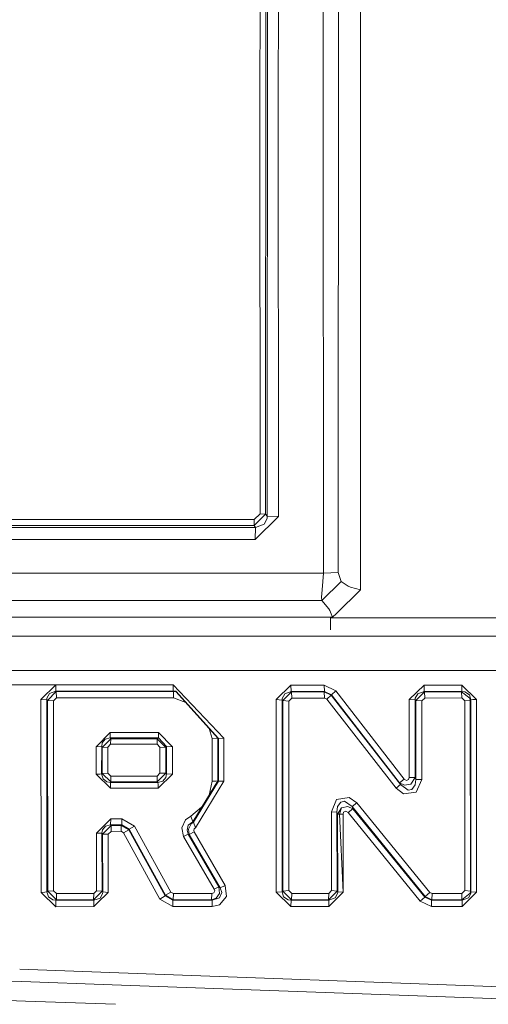
# Model space of a CAD drawing. Units: millimetres. Extents: x 687 to 8601, y -660 to 3654.
# Drawn here: x 2305 to 2321, y 1847 to 1881 of the extents above; entities that cross this region are included whole.
import ezdxf

# ---------------------------------------------------------------- set-up
doc = ezdxf.new("R2010")
doc.units = ezdxf.units.MM
doc.layers.add('1', color=7, linetype='Continuous', true_color=0xffffff)
doc.styles.add('blockfont', font='simplex.shx')
doc.dimstyles.get("Standard").update_dxf_attribs({"dimtxt": 0.18, "dimasz": 0.18, "dimexe": 0.18, "dimexo": 0.0625, "dimgap": 0.09, "dimtad": 0, "dimtih": 1, "dimtoh": 1, "dimdec": 4, "dimzin": 0, "dimdsep": 46, "dimtxsty": 'Standard', "dimcen": 0.09, "dimadec": 0, "dimazin": 0, "dimtfac": 1, "dimtdec": 4, "dimtofl": 0, "dimtmove": 0, "dimatfit": 3, "dimfxl": 1, "dimtolj": 1, "dimtzin": 0, "dimarcsym": 0})

# ---------------------------------------------------------------- blocks, each defined once
blk = doc.blocks.new('_U2')
at = {"layer": '1', "color": 18, "lineweight": 35}
for p, q in [((4820, 1410), (4820, 28)), ((2000, 240), (2000, 28)), ((2000, 30), (3632.490515, 30)), ((4820, 30), (3793.928015, 30))]:
    blk.add_line(p, q, dxfattribs=at)
at = {"layer": '1', "color": 18, "lineweight": 13}
for p, q in [((3609.875932, -45), (3584.875932, -45)), ((3584.875932, -45), (3584.875932, -138.75)), ((3841.542599, -45), (3816.542599, -45)), ((3841.542599, -138.75), (3841.542599, -45)), ((3584.875932, -138.75), (3609.875932, -138.75)), ((3816.542599, -138.75), (3841.542599, -138.75))]:
    blk.add_line(p, q, dxfattribs=at)
at = {"layer": '1', "color": 18, "lineweight": 70}
for points in [[(2000, 30), (2049.999951, 43.39746), (2050.000049, 16.60254)], [(4820, 30), (4770.000049, 16.60254), (4769.999951, 43.39746)]]:
    blk.add_solid(points, dxfattribs=at)
at = {"layer": '1', "color": 18, "linetype": 'Continuous', "lineweight": 13, "char_height": 50, "attachment_point": 7, "line_spacing_factor": 0.903614, "style": 'blockfont'}
for s, insert in [('\\W1.2996;111', (3636.640515, -8.895833)), ('\\W1.1591;2820', (3609.400932, -130.770833))]:
    blk.add_mtext(s, dxfattribs=dict(at, insert=insert))
blk = doc.blocks.new('_U10')
at = {"layer": '1', "color": 18, "lineweight": 35}
for p, q in [((976.750075, 1255.371442), (976.750075, 3354.623179)), ((976.750075, 3352.623179), (2648.020871, 3352.623179)), ((4820, 3352.623179), (3148.729204, 3352.623179))]:
    blk.add_line(p, q, dxfattribs=at)
at = {"layer": '1', "color": 18, "lineweight": 13}
for p, q in [((2679.885454, 3277.623179), (2654.885454, 3277.623179)), ((2654.885454, 3277.623179), (2654.885454, 3183.873179)), ((2911.552121, 3277.623179), (2886.552121, 3277.623179)), ((2911.552121, 3183.873179), (2911.552121, 3277.623179)), ((2654.885454, 3183.873179), (2679.885454, 3183.873179)), ((2886.552121, 3183.873179), (2911.552121, 3183.873179))]:
    blk.add_line(p, q, dxfattribs=at)
at = {"layer": '1', "color": 18, "lineweight": 70}
for points in [[(976.750075, 3352.623179), (1026.750026, 3366.020639), (1026.750124, 3339.225719)], [(4820, 3352.623179), (4770.000049, 3339.225719), (4769.999951, 3366.020639)]]:
    blk.add_solid(points, dxfattribs=at)
at = {"layer": '1', "color": 18, "linetype": 'Continuous', "lineweight": 13, "char_height": 50, "attachment_point": 7, "line_spacing_factor": 0.903614, "style": 'blockfont'}
for s, insert in [('\\W1.2899;151.3', (2652.170871, 3313.727346)), ('\\W1.1047;BBC', (2991.441704, 3313.727346)), ('\\W1.1591;3843', (2679.410454, 3191.852346))]:
    blk.add_mtext(s, dxfattribs=dict(at, insert=insert))

msp = doc.modelspace()

# ---------------------------------------------------------------- linework, layer by layer
at = {"layer": '1', "color": 18, "linetype": 'Continuous', "lineweight": 13}
for p, q in [((2315.510689, 1894.300109), (2315.483986, 1878.225094)), ((2316.014706, 1894.275313), (2315.998017, 1862.164503)), ((2313.604056, 1892.350203), (2313.589274, 1864.089972)), ((2313.981949, 1892.367726), (2313.960253, 1878.225571)), ((2313.335596, 1878.219372), (2313.356816, 1892.26914)), ((2313.531338, 1864.158517), (2313.545882, 1892.277843)), ((2316.759287, 1879.179603), (2316.763102, 1886.680728)), ((2316.759049, 1878.680831), (2316.759287, 1879.173523)), ((2316.759287, 1879.173523), (2316.759287, 1879.179603)), ((2316.755234, 1871.180779), (2316.759049, 1878.680831)), ((2313.342272, 1864.165431), (2313.335596, 1878.219372)), ((2313.967167, 1864.076143), (2313.960253, 1878.225571)), ((2315.494, 1862.144714), (2315.483986, 1878.225094)), ((2316.754996, 1870.680934), (2316.755234, 1871.172076)), ((2316.755234, 1871.175057), (2316.755234, 1871.180779)), ((2316.755234, 1871.172076), (2316.755234, 1871.175057)), ((2316.754757, 1870.1886), (2316.754996, 1870.680934)), ((2316.754757, 1870.184189), (2316.750227, 1861.579305)), ((2316.754757, 1870.187169), (2316.754757, 1870.1886)), ((2316.754757, 1870.184189), (2316.754757, 1870.187169)), ((2305.523784, 1863.972283), (2302.477502, 1863.973129)), ((2313.1451, 1863.970166), (2305.523791, 1863.972283)), ((2313.138663, 1863.765603), (2313.531338, 1864.158517)), ((2313.138663, 1863.765603), (2313.1451, 1863.970166)), ((2313.342272, 1864.165431), (2313.1451, 1863.970166)), ((2313.178479, 1863.293415), (2313.967167, 1864.076143)), ((2313.531338, 1864.158517), (2313.342272, 1864.165431)), ((2313.476979, 1863.80828), (2313.583313, 1864.00736)), ((2313.589274, 1864.089972), (2313.531338, 1864.158517)), ((2313.589274, 1864.089972), (2313.583313, 1864.00736)), ((2313.967167, 1864.076143), (2313.589274, 1864.089972)), ((2302.513574, 1863.768554), (2305.559855, 1863.767708)), ((2305.570806, 1863.7056), (2302.524526, 1863.706442)), ((2305.559862, 1863.767708), (2313.138663, 1863.765603)), ((2313.191353, 1863.703495), (2305.570814, 1863.7056)), ((2313.191353, 1863.703495), (2313.138663, 1863.765603)), ((2313.191353, 1863.703495), (2313.178479, 1863.303906)), ((2313.476979, 1863.80828), (2313.191353, 1863.703495)), ((2302.596829, 1863.296392), (2305.643111, 1863.295535)), ((2305.643118, 1863.295535), (2313.178479, 1863.293415)), ((2313.178479, 1863.293415), (2313.178479, 1863.303906)), ((2305.845557, 1862.147391), (2302.799281, 1862.148236)), ((2315.494, 1862.144714), (2305.845563, 1862.147391)), ((2315.446078, 1861.219531), (2316.095291, 1861.860639)), ((2315.452515, 1861.580616), (2315.494, 1862.144714)), ((2315.998017, 1862.164503), (2315.494, 1862.144714)), ((2316.095291, 1861.860639), (2315.998017, 1862.164503)), ((2316.331087, 1861.704117), (2316.095291, 1861.860639)), ((2315.452515, 1861.580616), (2315.43368, 1861.32527)), ((2315.937935, 1860.777265), (2316.750227, 1861.579305)), ((2316.419302, 1861.666208), (2316.331087, 1861.704117)), ((2316.750227, 1861.579305), (2316.419302, 1861.666208)), ((2306.008705, 1861.222124), (2302.962432, 1861.222961)), ((2315.446078, 1861.219531), (2306.00871, 1861.222124)), ((2315.446078, 1861.219531), (2315.43368, 1861.32527)), ((2315.679966, 1860.93629), (2315.446078, 1861.219531)), ((2315.710961, 1860.878235), (2315.679966, 1860.93629)), ((2315.807043, 1860.648161), (2315.710961, 1860.878235)), ((2303.063171, 1860.651646), (2305.200516, 1860.651022)), ((2305.2029, 1860.651022), (2305.200516, 1860.651022)), ((2305.701672, 1860.650903), (2305.2029, 1860.651022)), ((2305.701672, 1860.650903), (2306.109442, 1860.650805)), ((2306.109447, 1860.650805), (2306.199967, 1860.650784)), ((2306.199967, 1860.650784), (2310.196577, 1860.649711)), ((2310.196577, 1860.649711), (2310.198962, 1860.649711)), ((2311.193644, 1860.649353), (2310.198962, 1860.649711)), ((2314.987122, 1860.648399), (2311.193644, 1860.649353)), ((2314.987122, 1860.648399), (2315.002619, 1860.648399)), ((2315.002619, 1860.648399), (2315.807043, 1860.648161)), ((2315.736407, 1860.648182), (2315.733045, 1860.217625)), ((2315.736268, 1860.630286), (2324.966847, 1860.632425)), ((2315.800856, 1860.648163), (2315.800716, 1860.630301)), ((2315.807043, 1860.648161), (2315.937935, 1860.777265)), ((2303.177765, 1860.001748), (2306.223679, 1860.002927)), ((2306.223684, 1860.002927), (2324.888169, 1860.010153)), ((2303.382933, 1858.838185), (2306.429183, 1858.837444)), ((2306.429187, 1858.837444), (2324.85026, 1858.832961)), ((2303.539215, 1858.345276), (2306.395947, 1858.344441)), ((2306.395947, 1858.344441), (2305.894791, 1857.855326)), ((2306.395947, 1858.344441), (2306.516076, 1858.344642)), ((2306.395947, 1858.344441), (2306.397377, 1858.206397)), ((2306.397377, 1858.20592), (2306.397377, 1858.206397)), ((2306.401907, 1858.1276), (2306.397377, 1858.20592)), ((2306.516079, 1858.344642), (2310.388266, 1858.351117)), ((2310.388266, 1858.351117), (2312.116085, 1856.53556)), ((2310.388266, 1858.351117), (2310.393988, 1858.134395)), ((2314.39036, 1858.33407), (2313.890873, 1857.845312)), ((2314.39036, 1858.33407), (2315.522133, 1858.339315)), ((2314.39036, 1858.33407), (2314.396798, 1858.117705)), ((2315.522133, 1858.339315), (2315.916716, 1858.14715)), ((2315.522133, 1858.339315), (2315.528571, 1858.122951)), ((2318.915306, 1858.340627), (2318.413435, 1857.851988)), ((2318.915306, 1858.340627), (2320.197045, 1858.341104)), ((2318.915306, 1858.340627), (2318.92079, 1858.124381)), ((2320.197045, 1858.341104), (2320.202528, 1858.124977)), ((2320.695578, 1857.852942), (2320.197045, 1858.341104)), ((2305.894791, 1857.855326), (2305.898129, 1851.289159)), ((2305.894791, 1857.855326), (2306.094347, 1857.841259)), ((2306.094347, 1857.841259), (2306.099116, 1857.898599)), ((2306.094347, 1857.841259), (2306.121527, 1857.820278)), ((2306.0984, 1851.30561), (2306.094347, 1857.841259)), ((2306.183277, 1858.049398), (2306.099116, 1857.898599)), ((2306.41502, 1858.117467), (2306.121527, 1857.820278)), ((2306.121527, 1857.820278), (2306.321083, 1857.806331)), ((2306.121527, 1857.820278), (2306.125103, 1851.330882)), ((2306.183277, 1858.049398), (2306.401907, 1858.1276)), ((2306.421219, 1857.903009), (2306.321083, 1857.806331)), ((2306.401907, 1858.1276), (2306.5543, 1858.127859)), ((2306.401907, 1858.1276), (2306.41502, 1858.117467)), ((2306.55609, 1858.117708), (2306.41502, 1858.117467)), ((2306.41502, 1858.117467), (2306.421219, 1857.903009)), ((2306.593894, 1857.903309), (2306.421219, 1857.903009)), ((2306.554304, 1858.127859), (2310.393988, 1858.134395)), ((2310.395657, 1858.124262), (2306.556093, 1858.117708)), ((2310.401379, 1857.909924), (2306.593897, 1857.903309)), ((2310.393988, 1858.134395), (2310.480057, 1858.132249)), ((2310.393988, 1858.134395), (2310.395657, 1858.124262)), ((2310.395657, 1858.124262), (2310.401379, 1857.909924)), ((2310.480772, 1858.122116), (2310.395657, 1858.124262)), ((2310.814072, 1857.750037), (2310.401379, 1857.909924)), ((2310.480057, 1858.132249), (2311.927735, 1856.527215)), ((2311.906992, 1856.529957), (2310.480772, 1858.122116)), ((2313.890873, 1857.845312), (2313.893496, 1851.292258)), ((2313.890873, 1857.845312), (2314.090191, 1857.831484)), ((2314.090191, 1857.831484), (2314.09496, 1857.888824)), ((2314.090191, 1857.831484), (2314.117609, 1857.810503)), ((2314.093529, 1851.307398), (2314.090191, 1857.831484)), ((2314.09496, 1857.888824), (2314.178645, 1858.039385)), ((2314.410149, 1858.107573), (2314.117609, 1857.810503)), ((2314.178645, 1858.039385), (2314.396798, 1858.117705)), ((2314.416586, 1857.893473), (2314.316927, 1857.796794)), ((2314.396798, 1858.117705), (2315.528571, 1858.122951)), ((2314.396798, 1858.117705), (2314.410149, 1858.107573)), ((2315.524517, 1858.112699), (2314.410149, 1858.107573)), ((2314.410149, 1858.107573), (2314.416586, 1857.893473)), ((2315.530955, 1857.898718), (2314.416586, 1857.893473)), ((2315.528571, 1858.122951), (2315.524517, 1858.112699)), ((2315.524517, 1858.112699), (2315.530955, 1857.898718)), ((2315.760313, 1857.995754), (2315.524517, 1858.112699)), ((2315.766274, 1858.010536), (2315.528571, 1858.122951)), ((2315.530955, 1857.898718), (2315.609871, 1857.860571)), ((2315.760313, 1857.995754), (2315.609871, 1857.860571)), ((2317.963301, 1854.833728), (2315.609871, 1857.860571)), ((2315.766274, 1858.010536), (2315.760313, 1857.995754)), ((2315.760313, 1857.995754), (2318.111597, 1854.954129)), ((2315.916716, 1858.14715), (2315.766274, 1858.010536)), ((2315.766274, 1858.010536), (2318.086563, 1855.016118)), ((2315.916716, 1858.14715), (2318.235098, 1855.138188)), ((2318.413435, 1857.851988), (2318.409621, 1855.196959)), ((2318.413435, 1857.851988), (2318.612992, 1857.838279)), ((2318.609177, 1855.194574), (2318.612992, 1857.838279)), ((2318.612992, 1857.838279), (2318.61776, 1857.895857)), ((2318.612992, 1857.838279), (2318.64041, 1857.817179)), ((2318.61776, 1857.895857), (2318.701922, 1858.046657)), ((2318.64041, 1857.817179), (2318.636118, 1855.127221)), ((2318.934142, 1858.114129), (2318.64041, 1857.817179)), ((2318.64041, 1857.817179), (2318.839728, 1857.803589)), ((2318.701922, 1858.046657), (2318.92079, 1858.124381)), ((2318.939864, 1857.900268), (2318.839728, 1857.803589)), ((2318.92079, 1858.124381), (2320.202528, 1858.124977)), ((2318.92079, 1858.124381), (2318.934142, 1858.114129)), ((2320.192276, 1858.114725), (2318.934142, 1858.114129)), ((2318.934142, 1858.114129), (2318.939864, 1857.900268)), ((2320.197998, 1857.900864), (2318.939864, 1857.900268)), ((2320.202528, 1858.124977), (2320.192276, 1858.114725)), ((2320.192276, 1858.114725), (2320.474564, 1857.895022)), ((2320.192276, 1858.114725), (2320.197998, 1857.900864)), ((2320.297419, 1857.804185), (2320.197998, 1857.900864)), ((2320.202528, 1858.124977), (2320.302903, 1858.11246)), ((2320.486008, 1857.817894), (2320.297419, 1857.804185)), ((2320.457398, 1858.003622), (2320.302903, 1858.11246)), ((2320.457398, 1858.003622), (2320.506989, 1857.839113)), ((2320.486008, 1857.817894), (2320.474564, 1857.895022)), ((2320.506989, 1857.839113), (2320.486008, 1857.817894)), ((2320.488869, 1851.334697), (2320.486008, 1857.817894)), ((2320.573031, 1857.848888), (2320.506989, 1857.839113)), ((2320.506989, 1857.839113), (2320.50985, 1851.30859)), ((2320.573031, 1857.848888), (2320.574461, 1857.849008)), ((2320.695578, 1857.852942), (2320.574461, 1857.849008)), ((2320.695578, 1857.852942), (2320.698916, 1851.294523)), ((2306.321083, 1857.806331), (2306.325375, 1851.347095)), ((2314.117609, 1857.810503), (2314.316927, 1857.796794)), ((2314.117609, 1857.810503), (2314.12047, 1851.332909)), ((2314.316927, 1857.796794), (2314.320265, 1851.347929)), ((2318.839728, 1857.803589), (2318.835913, 1855.125195)), ((2320.300757, 1851.348644), (2320.297419, 1857.804185)), ((2311.718403, 1856.521731), (2311.60807, 1856.863658)), ((2308.248221, 1856.725579), (2307.771384, 1856.24159)), ((2307.979523, 1856.372243), (2308.078467, 1856.499201)), ((2307.980477, 1856.221443), (2308.269678, 1856.509453)), ((2308.078467, 1856.499201), (2308.242737, 1856.54462)), ((2308.248221, 1856.725579), (2308.242737, 1856.54462)), ((2308.242737, 1856.54462), (2309.885203, 1856.543547)), ((2308.242737, 1856.54462), (2308.269678, 1856.509453)), ((2309.890686, 1856.724387), (2308.248221, 1856.725579)), ((2308.269678, 1856.509453), (2308.264195, 1856.326109)), ((2308.269678, 1856.509453), (2309.849202, 1856.50838)), ((2309.849202, 1856.50838), (2309.843718, 1856.325036)), ((2309.885203, 1856.543547), (2309.849202, 1856.50838)), ((2310.138403, 1856.22049), (2309.849202, 1856.50838)), ((2309.890686, 1856.724387), (2309.885203, 1856.543547)), ((2309.885203, 1856.543547), (2310.165583, 1856.247192)), ((2310.365139, 1856.240398), (2309.890686, 1856.724387)), ((2311.71745, 1855.076557), (2311.718403, 1856.521731)), ((2311.906992, 1856.529957), (2311.718403, 1856.521731)), ((2311.9058, 1855.078226), (2311.906992, 1856.529957)), ((2311.927735, 1856.527215), (2311.906992, 1856.529957)), ((2311.927735, 1856.527215), (2311.926543, 1855.075723)), ((2312.116085, 1856.53556), (2311.927735, 1856.527215)), ((2312.115132, 1855.077392), (2312.116085, 1856.53556)), ((2307.771384, 1856.24159), (2307.770907, 1855.313664)), ((2307.771384, 1856.24159), (2307.959734, 1856.248504)), ((2307.959734, 1856.248504), (2307.959019, 1855.316287)), ((2307.959734, 1856.248504), (2307.979523, 1856.372243)), ((2307.959734, 1856.248504), (2307.980477, 1856.221443)), ((2307.979761, 1855.337983), (2307.980477, 1856.221443)), ((2307.980477, 1856.221443), (2308.168589, 1856.228238)), ((2308.168112, 1855.340725), (2308.168589, 1856.228238)), ((2308.168589, 1856.228238), (2308.264195, 1856.326109)), ((2309.843718, 1856.325036), (2308.264195, 1856.326109)), ((2309.938609, 1856.227165), (2309.843718, 1856.325036)), ((2309.938132, 1855.34144), (2309.938609, 1856.227165)), ((2310.138403, 1856.22049), (2309.938609, 1856.227165)), ((2310.137688, 1855.338818), (2310.138403, 1856.22049)), ((2310.165583, 1856.247192), (2310.138403, 1856.22049)), ((2310.165583, 1856.247192), (2310.164868, 1855.317479)), ((2310.365139, 1856.240398), (2310.165583, 1856.247192)), ((2310.365139, 1856.240398), (2310.364663, 1855.314857)), ((2307.770907, 1855.313664), (2307.892023, 1855.314499)), ((2307.770907, 1855.313664), (2308.259903, 1854.830628)), ((2307.892023, 1855.314499), (2307.8925, 1855.314499)), ((2307.8925, 1855.314499), (2307.959019, 1855.316287)), ((2307.959019, 1855.316287), (2307.979761, 1855.337983)), ((2307.959019, 1855.316287), (2308.00718, 1855.147725)), ((2307.979761, 1855.337983), (2308.168112, 1855.340725)), ((2308.271824, 1855.044967), (2307.979761, 1855.337983)), ((2308.00718, 1855.147725), (2308.133541, 1855.046874)), ((2308.266102, 1855.243093), (2308.168112, 1855.340725)), ((2308.266102, 1855.243093), (2309.840142, 1855.243689)), ((2308.271824, 1855.044967), (2308.266102, 1855.243093)), ((2309.840142, 1855.243689), (2309.938132, 1855.34144)), ((2309.845864, 1855.045444), (2309.840142, 1855.243689)), ((2309.845864, 1855.045444), (2310.137688, 1855.338818)), ((2309.875428, 1854.831105), (2310.364663, 1855.314857)), ((2310.137688, 1855.338818), (2309.938132, 1855.34144)), ((2310.041605, 1855.073696), (2310.144125, 1855.198985)), ((2310.164868, 1855.317479), (2310.137688, 1855.338818)), ((2310.164868, 1855.317479), (2310.144125, 1855.198985)), ((2310.364663, 1855.314857), (2310.164868, 1855.317479)), ((2318.235098, 1855.138188), (2318.086563, 1855.016118)), ((2318.235098, 1855.138188), (2318.317591, 1855.091816)), ((2318.392455, 1855.132228), (2318.409621, 1855.196959)), ((2318.409621, 1855.196959), (2318.609177, 1855.194574)), ((2318.464457, 1854.973322), (2318.609177, 1855.194574)), ((2318.609177, 1855.194574), (2318.636118, 1855.127221)), ((2308.253943, 1855.02637), (2308.133541, 1855.046874)), ((2308.253943, 1855.02637), (2308.271824, 1855.044967)), ((2309.869467, 1855.026847), (2308.253943, 1855.02637)), ((2308.259903, 1854.830628), (2308.253943, 1855.02637)), ((2309.875428, 1854.831105), (2308.259903, 1854.830628)), ((2308.271824, 1855.044967), (2309.845864, 1855.045444)), ((2309.869467, 1855.026847), (2309.845864, 1855.045444)), ((2310.041605, 1855.073696), (2309.869467, 1855.026847)), ((2309.873759, 1854.956752), (2309.869467, 1855.026847)), ((2309.873759, 1854.956752), (2309.873759, 1854.956513)), ((2309.875428, 1854.831105), (2309.873759, 1854.956513)), ((2311.054407, 1853.690749), (2311.9058, 1855.078226)), ((2311.926543, 1855.075723), (2311.08111, 1853.674894)), ((2311.147391, 1853.488451), (2312.115132, 1855.077392)), ((2311.608339, 1854.593467), (2311.71745, 1855.076557)), ((2311.838805, 1855.077034), (2311.71745, 1855.076557)), ((2311.839281, 1855.077034), (2311.838805, 1855.077034)), ((2311.9058, 1855.078226), (2311.839281, 1855.077034)), ((2311.926543, 1855.075723), (2311.9058, 1855.078226)), ((2312.115132, 1855.077392), (2311.926543, 1855.075723)), ((2318.111597, 1854.954129), (2317.963301, 1854.833728)), ((2317.963301, 1854.833728), (2318.214117, 1854.64347)), ((2318.086563, 1855.016118), (2318.245827, 1854.930883)), ((2318.086563, 1855.016118), (2318.111597, 1854.954129)), ((2318.111597, 1854.954129), (2318.37958, 1854.767448)), ((2318.245827, 1854.930883), (2318.464457, 1854.973322)), ((2318.317591, 1855.091816), (2318.392455, 1855.132228)), ((2318.503796, 1854.791528), (2318.616091, 1854.944235)), ((2318.636118, 1855.127221), (2318.616091, 1854.944235)), ((2318.636118, 1855.127221), (2318.835913, 1855.125195)), ((2318.835913, 1855.125195), (2318.649708, 1854.698068)), ((2316.373764, 1854.514009), (2315.944849, 1854.449874)), ((2316.626488, 1854.330307), (2316.373764, 1854.514009)), ((2318.214117, 1854.64347), (2318.649708, 1854.698068)), ((2318.37958, 1854.767448), (2318.503796, 1854.791528)), ((2310.990988, 1853.876), (2311.356589, 1854.183202)), ((2315.766274, 1854.024893), (2315.944849, 1854.449874)), ((2315.954625, 1854.022151), (2315.976082, 1854.205018)), ((2316.111504, 1854.169494), (2315.975605, 1853.951698)), ((2316.086232, 1854.360348), (2315.976082, 1854.205018)), ((2316.111504, 1854.169494), (2316.042363, 1853.949433)), ((2316.111504, 1854.169494), (2316.042363, 1853.949433)), ((2316.207825, 1854.387766), (2316.086232, 1854.360348)), ((2316.329895, 1854.214793), (2316.111504, 1854.169494)), ((2316.470801, 1854.207045), (2316.207825, 1854.387766)), ((2316.49202, 1854.135281), (2316.329895, 1854.214793)), ((2316.336094, 1854.01023), (2316.49202, 1854.135281)), ((2316.470801, 1854.207045), (2316.626488, 1854.330307)), ((2316.470801, 1854.207045), (2318.951069, 1851.150399)), ((2316.49202, 1854.135281), (2316.470801, 1854.207045)), ((2318.939387, 1851.129776), (2316.49202, 1854.135281)), ((2316.626488, 1854.330307), (2319.109141, 1851.288444)), ((2310.813128, 1853.759652), (2310.990988, 1853.876)), ((2311.054407, 1853.690749), (2310.990988, 1853.876)), ((2315.954625, 1854.022151), (2315.766274, 1854.024893)), ((2315.77295, 1851.347929), (2315.766274, 1854.024893)), ((2315.960823, 1851.333266), (2315.954625, 1854.022151)), ((2315.975605, 1853.951698), (2315.954625, 1854.022151)), ((2315.975605, 1853.951698), (2316.042363, 1853.949433)), ((2315.975605, 1853.951698), (2315.982043, 1851.30704)), ((2316.163956, 1853.948599), (2316.042363, 1853.949433)), ((2316.17087, 1851.292378), (2316.042363, 1853.949433)), ((2316.17087, 1851.292378), (2316.042363, 1853.949433)), ((2316.163956, 1853.948599), (2316.180169, 1854.012734)), ((2316.17087, 1851.292378), (2316.163956, 1853.948599)), ((2316.25384, 1854.054576), (2316.180169, 1854.012734)), ((2316.336094, 1854.01023), (2316.25384, 1854.054576)), ((2318.781077, 1850.990301), (2316.336094, 1854.01023)), ((2307.78092, 1853.307849), (2308.267533, 1853.790408)), ((2307.990729, 1853.420621), (2308.092533, 1853.54591)), ((2308.281838, 1853.566652), (2307.990967, 1853.27459)), ((2308.262049, 1853.591567), (2308.092533, 1853.54591)), ((2308.262049, 1853.591567), (2308.267533, 1853.790408)), ((2308.262049, 1853.591567), (2308.641135, 1853.591686)), ((2308.281838, 1853.566652), (2308.262049, 1853.591567)), ((2308.267533, 1853.790408), (2308.646618, 1853.790527)), ((2308.276354, 1853.365308), (2308.281838, 1853.566652)), ((2308.624445, 1853.566772), (2308.281838, 1853.566652)), ((2308.618962, 1853.365427), (2308.624445, 1853.566772)), ((2308.624445, 1853.566772), (2308.641135, 1853.591686)), ((2308.880745, 1853.414661), (2308.624445, 1853.566772)), ((2308.641135, 1853.591686), (2308.646618, 1853.790527)), ((2308.641135, 1853.591686), (2308.897673, 1853.439814)), ((2308.646618, 1853.790527), (2309.073864, 1853.538519)), ((2308.897673, 1853.439814), (2309.073864, 1853.538519)), ((2309.073864, 1853.538519), (2310.308157, 1851.301795)), ((2310.813128, 1853.759652), (2310.681044, 1853.488213)), ((2310.681044, 1853.488213), (2310.742556, 1853.18411)), ((2310.89872, 1853.572017), (2310.859381, 1853.402501)), ((2311.054407, 1853.690749), (2310.89872, 1853.572017)), ((2311.000286, 1853.62125), (2310.905634, 1853.441244)), ((2311.08111, 1853.674894), (2311.000286, 1853.62125)), ((2311.08111, 1853.674894), (2311.054407, 1853.690749)), ((2311.147391, 1853.488451), (2311.08111, 1853.674894)), ((2311.147391, 1853.488451), (2311.100422, 1853.44935)), ((2307.969986, 1853.301054), (2307.78092, 1853.307849)), ((2307.787835, 1851.346975), (2307.78092, 1853.307849)), ((2307.969986, 1853.301054), (2307.990729, 1853.420621)), ((2307.975708, 1851.331001), (2307.969986, 1853.301054)), ((2307.990967, 1853.27459), (2307.969986, 1853.301054)), ((2307.990967, 1853.27459), (2307.996928, 1851.304775)), ((2308.179079, 1853.267795), (2307.990967, 1853.27459)), ((2308.276354, 1853.365308), (2308.179079, 1853.267795)), ((2308.185517, 1851.288801), (2308.179079, 1853.267795)), ((2308.618962, 1853.365427), (2308.276354, 1853.365308)), ((2308.618962, 1853.365427), (2308.704554, 1853.314525)), ((2308.704554, 1853.314525), (2308.880745, 1853.414661)), ((2308.704554, 1853.314525), (2309.938132, 1851.060039)), ((2308.880745, 1853.414661), (2308.897673, 1853.439814)), ((2310.115992, 1851.170903), (2308.880745, 1853.414661)), ((2308.897673, 1853.439814), (2310.130297, 1851.192123)), ((2310.904204, 1853.273636), (2310.742556, 1853.18411)), ((2310.742556, 1853.18411), (2311.786114, 1851.394063)), ((2310.904204, 1853.273636), (2310.859381, 1853.402501)), ((2310.904204, 1853.273636), (2311.94657, 1851.474887)), ((2310.937106, 1853.258258), (2310.904204, 1853.273636)), ((2310.905634, 1853.441244), (2310.937106, 1853.258258)), ((2311.098992, 1853.348976), (2310.937106, 1853.258258)), ((2311.990916, 1851.444965), (2310.937106, 1853.258258)), ((2311.100422, 1853.44935), (2311.085879, 1853.388554)), ((2311.098992, 1853.348976), (2311.085879, 1853.388554)), ((2311.098992, 1853.348976), (2312.151133, 1851.526862)), ((2311.94657, 1851.474887), (2311.786114, 1851.394063)), ((2311.94657, 1851.474887), (2311.964213, 1851.252323)), ((2311.990916, 1851.444965), (2311.94657, 1851.474887)), ((2312.151133, 1851.526862), (2311.990916, 1851.444965)), ((2312.151133, 1851.526862), (2312.197863, 1851.15028)), ((2305.898129, 1851.289159), (2306.02306, 1851.293689)), ((2306.396185, 1850.802666), (2305.898129, 1851.289159)), ((2306.023537, 1851.293808), (2306.02306, 1851.293689)), ((2306.023537, 1851.293808), (2306.0984, 1851.30561)), ((2306.0984, 1851.30561), (2306.125103, 1851.330882)), ((2306.147276, 1851.140505), (2306.0984, 1851.30561)), ((2306.125103, 1851.330882), (2306.325375, 1851.347095)), ((2306.125103, 1851.330882), (2306.418835, 1851.035958)), ((2306.147276, 1851.140505), (2306.304156, 1851.031309)), ((2306.325375, 1851.347095), (2306.424796, 1851.250773)), ((2306.418835, 1851.035958), (2306.424796, 1851.250773)), ((2306.424796, 1851.250773), (2307.689368, 1851.250893)), ((2307.683646, 1851.036435), (2307.689368, 1851.250893)), ((2307.683646, 1851.036435), (2307.78642, 1851.140091)), ((2307.689368, 1851.250893), (2307.755503, 1851.315427)), ((2307.755611, 1851.315533), (2307.787835, 1851.346975)), ((2307.786527, 1851.140199), (2307.975708, 1851.331001)), ((2307.975708, 1851.331001), (2307.787835, 1851.346975)), ((2307.823064, 1850.932986), (2308.185517, 1851.288801)), ((2307.991921, 1851.244098), (2307.911335, 1851.096517)), ((2307.996928, 1851.304775), (2307.975708, 1851.331001)), ((2307.996928, 1851.304775), (2307.991921, 1851.244098)), ((2308.185517, 1851.288801), (2307.996928, 1851.304775)), ((2309.938132, 1851.060039), (2310.115992, 1851.170903)), ((2310.115992, 1851.170903), (2310.130297, 1851.192123)), ((2310.378252, 1851.02058), (2310.115992, 1851.170903)), ((2310.130297, 1851.192123), (2310.308157, 1851.301795)), ((2310.130297, 1851.192123), (2310.389458, 1851.03727)), ((2310.308157, 1851.301795), (2310.39518, 1851.251131)), ((2310.389458, 1851.03727), (2310.39518, 1851.251131)), ((2310.39518, 1851.251131), (2311.698376, 1851.25125)), ((2311.692892, 1851.037627), (2311.698376, 1851.25125)), ((2311.698376, 1851.25125), (2311.769425, 1851.278668)), ((2311.769425, 1851.278668), (2311.799466, 1851.343399)), ((2311.799466, 1851.343399), (2311.786114, 1851.394063)), ((2311.846196, 1851.092583), (2311.964213, 1851.252323)), ((2312.04146, 1851.285463), (2311.961829, 1851.10057)), ((2312.197863, 1851.15028), (2311.965882, 1850.8699)), ((2312.04146, 1851.285463), (2311.990916, 1851.444965)), ((2313.893496, 1851.292258), (2314.093529, 1851.307398)), ((2313.893496, 1851.292258), (2314.39036, 1850.806004)), ((2314.093529, 1851.307398), (2314.12047, 1851.332909)), ((2314.141928, 1851.142174), (2314.093529, 1851.307398)), ((2314.12047, 1851.332909), (2314.320265, 1851.347929)), ((2314.12047, 1851.332909), (2314.413964, 1851.038462)), ((2314.298808, 1851.03262), (2314.141928, 1851.142174)), ((2314.320265, 1851.347929), (2314.419447, 1851.251608)), ((2314.413964, 1851.038462), (2314.419447, 1851.251608)), ((2314.419447, 1851.251608), (2315.674483, 1851.251727)), ((2315.668999, 1851.038939), (2315.960823, 1851.333266)), ((2315.668999, 1851.038939), (2315.674483, 1851.251727)), ((2315.674483, 1851.251727), (2315.77295, 1851.347929)), ((2315.677105, 1850.80648), (2316.17087, 1851.292378)), ((2315.960823, 1851.333266), (2315.77295, 1851.347929)), ((2315.977036, 1851.246244), (2315.896927, 1851.098424)), ((2315.982043, 1851.30704), (2315.960823, 1851.333266)), ((2315.982043, 1851.30704), (2315.977036, 1851.246244)), ((2316.17087, 1851.292378), (2315.982043, 1851.30704)), ((2318.781077, 1850.990301), (2318.939387, 1851.129776)), ((2318.939387, 1851.129776), (2318.951069, 1851.150399)), ((2319.170414, 1851.022488), (2318.939387, 1851.129776)), ((2318.951069, 1851.150399), (2319.109141, 1851.288444)), ((2318.951069, 1851.150399), (2319.180428, 1851.040131)), ((2319.109141, 1851.288444), (2319.185912, 1851.252323)), ((2319.180428, 1851.040131), (2319.185912, 1851.252323)), ((2319.185912, 1851.252323), (2320.20229, 1851.252442)), ((2320.197045, 1851.040488), (2320.477425, 1851.259953)), ((2320.197045, 1851.040488), (2320.20229, 1851.252442)), ((2320.20229, 1851.252442), (2320.300757, 1851.348644)), ((2320.698916, 1851.294523), (2320.205628, 1850.808507)), ((2320.488869, 1851.334697), (2320.300757, 1851.348644)), ((2320.505082, 1851.247555), (2320.425211, 1851.099735)), ((2320.477425, 1851.259953), (2320.488869, 1851.334697)), ((2320.50985, 1851.30859), (2320.488869, 1851.334697)), ((2320.50985, 1851.30859), (2320.505082, 1851.247555)), ((2320.698916, 1851.294523), (2320.50985, 1851.30859)), ((2306.401907, 1851.019865), (2306.304156, 1851.031309)), ((2306.396185, 1850.802666), (2306.401907, 1851.019865)), ((2307.690798, 1850.803143), (2306.396185, 1850.802666)), ((2306.401907, 1851.019865), (2306.418835, 1851.035958)), ((2307.696759, 1851.020104), (2306.401907, 1851.019865)), ((2306.418835, 1851.035958), (2307.683646, 1851.036435)), ((2307.696759, 1851.020104), (2307.683646, 1851.036435)), ((2307.690798, 1850.803143), (2307.696759, 1851.020104)), ((2307.690798, 1850.803143), (2307.822957, 1850.932881)), ((2307.80103, 1851.057236), (2307.696759, 1851.020104)), ((2307.911335, 1851.096517), (2307.801148, 1851.057278)), ((2310.372292, 1850.804215), (2309.938132, 1851.060039)), ((2310.372292, 1850.804215), (2310.378252, 1851.02058)), ((2311.711966, 1850.804812), (2310.372292, 1850.804215)), ((2310.378252, 1851.02058), (2310.389458, 1851.03727)), ((2311.717688, 1851.020938), (2310.378252, 1851.02058)), ((2310.389458, 1851.03727), (2311.692892, 1851.037627)), ((2311.692892, 1851.037627), (2311.846196, 1851.092583)), ((2311.717688, 1851.020938), (2311.692892, 1851.037627)), ((2311.711966, 1850.804812), (2311.717688, 1851.020938)), ((2311.711966, 1850.804812), (2311.965882, 1850.8699)), ((2311.717688, 1851.020938), (2311.961829, 1851.10057)), ((2314.396082, 1851.021415), (2314.298808, 1851.03262)), ((2314.39036, 1850.806004), (2314.396082, 1851.021415)), ((2315.677105, 1850.80648), (2314.39036, 1850.806004)), ((2314.396082, 1851.021415), (2314.413964, 1851.038462)), ((2315.682827, 1851.021772), (2314.396082, 1851.021415)), ((2314.413964, 1851.038462), (2315.668999, 1851.038939)), ((2315.682827, 1851.021772), (2315.668999, 1851.038939)), ((2315.677105, 1850.80648), (2315.682827, 1851.021772)), ((2315.896927, 1851.098424), (2315.682827, 1851.021772)), ((2318.781077, 1850.990301), (2319.164931, 1850.80803)), ((2319.164931, 1850.80803), (2319.170414, 1851.022488)), ((2319.164931, 1850.80803), (2320.205628, 1850.808507)), ((2319.170414, 1851.022488), (2319.180428, 1851.040131)), ((2320.211111, 1851.022845), (2319.170414, 1851.022488)), ((2319.180428, 1851.040131), (2320.197045, 1851.040488)), ((2320.211111, 1851.022845), (2320.197045, 1851.040488)), ((2320.205628, 1850.808507), (2320.211111, 1851.022845)), ((2320.425211, 1851.099735), (2320.211111, 1851.022845)), ((2305.249266, 1848.253037), (2285.736977, 1848.951226)), ((2305.17371, 1848.682145), (2308.239969, 1848.567903)), ((2308.24009, 1848.567898), (2324.440895, 1847.964293)), ((2308.31483, 1848.143344), (2305.249373, 1848.253033)), ((2324.439465, 1847.566372), (2308.314951, 1848.14334)), ((2305.365783, 1847.592238), (2297.722994, 1847.868091)), ((2308.431517, 1847.481586), (2305.365888, 1847.592235))]:
    msp.add_line(p, q, dxfattribs=at)

# ---------------------------------------------------------------- dimensions: what is measured, and where the dimension line sits
for base, p1, text, picture, middle in [((4820, 3352.623179), (976.750075, 1233.740412), '<>\\P[\\C18;\\H50.00;\\Fsimplex.shx;3843\\Fsimplex.shx;\\H50.00;\\C18; ]\\C18;\\H50.00;\\Fsimplex.shx;BBC\\Fsimplex.shx;\\H50.00;\\C18;', '_U10', (2898.375037, 3352.623179)), ((4820, 30), (2000, 438.617193), '<>\\P[\\C18;\\H50.00;\\Fsimplex.shx;2820\\Fsimplex.shx;\\H50.00;\\C18; ]', '_U2', (3713.209265, 30))]:
    dim = msp.add_linear_dim(base=base, p1=p1, p2=(4820, 3458.17), angle=180, text=text, dimstyle='Standard', override={"dimtxt": 50, "dimasz": 50, "dimexe": 2, "dimexo": 0, "dimgap": 1.5, "dimtih": 1, "dimtoh": 1, "dimdec": 1, "dimlfac": 0.03937, "dimzin": 8, "dimdsep": 44, "dimlunit": 2, "dimtxsty": 'blockfont', "dimsah": 1, "dimse1": 0, "dimse2": 0, "dimsd1": 0, "dimsd2": 0, "dimclrd": 18, "dimclre": 18, "dimclrt": 18, "dimtol": 0, "dimtm": -0.1, "dimtfac": 1, "dimtdec": 2, "dimtofl": 1, "dimtmove": 0, "dimtzin": 8, "dimlwd": 35, "dimlwe": 35}, dxfattribs=at)
    dim.commit()
    dim.dimension.update_dxf_attribs({"geometry": picture, "text_midpoint": middle, "dimtype": 160})

doc.saveas('drawing.dxf')
